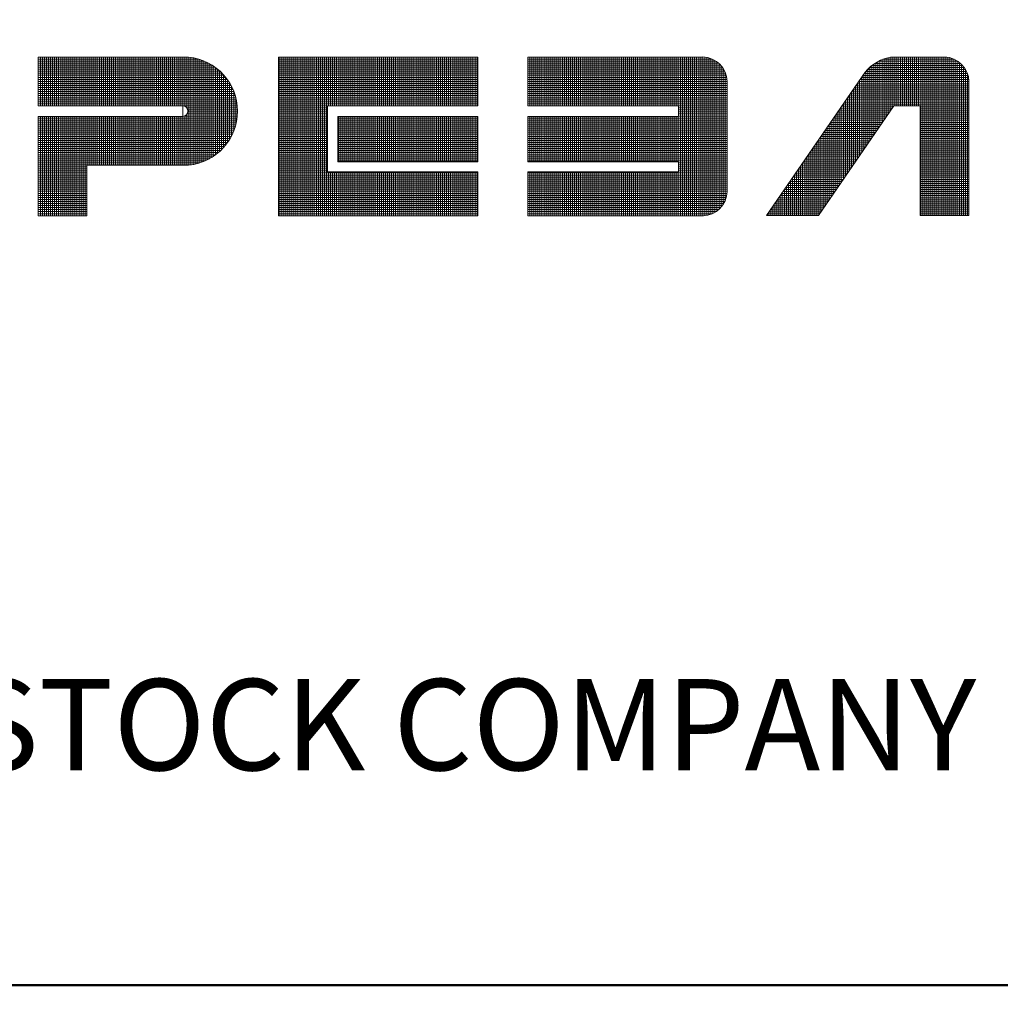
# Model space of a CAD drawing. Units: millimetres. Extents: x 797779 to 1990061, y 20512 to 50212.
# Drawn here: x 924397 to 924911, y 21002 to 21518 of the extents above; entities that cross this region are included whole.
import ezdxf

# ---------------------------------------------------------------- set-up
doc = ezdxf.new("R2010")
doc.units = ezdxf.units.MM
doc.layers.add('020_текст', color=7, linetype='Continuous', lineweight=20)
doc.layers.add('040_основной', color=5, linetype='Continuous', lineweight=40)
doc.styles.get("Standard").update_dxf_attribs({"font": 'times.ttf', "height": 300})

# ---------------------------------------------------------------- blocks, each defined once
blk = doc.blocks.new('Л')
at = {"lineweight": 5}
h = blk.add_hatch(dxfattribs=at)
h.set_pattern_fill('NET', color=252, scale=0.5, style=0)
h.set_pattern_definition([(0, (0, 0), (0, 0.0625), []), (90, (0, 0), (-0.0625, 4e-18), [])])
edge = h.paths.add_edge_path()
edge.add_line((119.092, 256.649), (122.115, 261.048))
edge.add_arc((123.109, 260.261), 1.267, 97.6612, 141.6102, ccw=False)
edge.add_line((122.94, 261.517), (124.556, 261.517))
edge.add_arc((124.538, 260.748), 0.768, 1.3571, 88.6429, ccw=False)
edge.add_line((125.306, 260.767), (125.306, 256.649))
edge.add_line((125.306, 256.649), (123.806, 256.649))
edge.add_line((123.806, 256.649), (123.806, 260.017))
edge.add_line((123.806, 260.017), (122.997, 260.017))
edge.add_line((122.997, 260.017), (120.682, 256.649))
edge.add_line((120.682, 256.649), (119.092, 256.649))
at = {"color": 1}
for p, q in [((122.94, 261.517), (124.556, 261.517)), ((119.092, 256.649), (122.115, 261.048)), ((125.306, 260.767), (125.306, 256.649)), ((120.682, 256.649), (122.997, 260.017)), ((122.997, 260.017), (123.806, 260.017)), ((123.806, 260.017), (123.806, 256.649))]:
    blk.add_line(p, q, dxfattribs=at)
for points in [[(119.092, 256.649), (120.682, 256.649)], [(123.806, 256.649), (125.306, 256.649)]]:
    blk.add_lwpolyline(points, dxfattribs=at)
for centre, radius, start, end in [((123.109, 260.261), 1.267, 97.6612, 141.6102), ((124.538, 260.748), 0.768, 1.3571, 88.6429)]:
    blk.add_arc(centre, radius, start, end, dxfattribs=at)
blk = doc.blocks.new('лог')
at = {"color": 1}
for p, q in [((8346.814, -812.395), (8346.814, -811.592)), ((8346.814, -811.592), (8349.29, -811.592)), ((8350.771, -811.592), (8354.051, -811.592)), ((8350.771, -814.203), (8350.771, -811.592)), ((8350.771, -811.592), (8354.051, -811.592)), ((8350.771, -814.203), (8350.771, -811.592)), ((8350.771, -811.592), (8354.051, -811.592)), ((8354.051, -811.592), (8354.051, -812.395)), ((8354.051, -811.592), (8354.051, -812.395)), ((8354.871, -811.592), (8354.871, -812.395)), ((8357.749, -811.592), (8354.871, -811.592)), ((8354.871, -811.592), (8354.871, -812.395)), ((8358.151, -813.801), (8358.151, -811.994)), ((8358.151, -813.801), (8358.151, -811.994)), ((8346.814, -812.395), (8349.194, -812.395)), ((8354.051, -812.395), (8351.574, -812.395)), ((8351.574, -812.395), (8351.574, -813.479)), ((8354.051, -812.395), (8351.574, -812.395)), ((8351.574, -812.395), (8351.574, -813.479)), ((8354.871, -812.395), (8357.348, -812.395)), ((8354.871, -812.395), (8357.348, -812.395)), ((8357.348, -812.395), (8357.348, -812.568)), ((8357.348, -812.395), (8357.348, -812.568)), ((8346.814, -812.568), (8346.814, -814.203)), ((8346.814, -812.568), (8349.191, -812.568)), ((8351.746, -812.568), (8354.051, -812.568)), ((8351.746, -813.318), (8351.746, -812.568)), ((8354.051, -812.568), (8354.051, -813.318)), ((8357.348, -812.568), (8354.871, -812.568)), ((8354.871, -812.568), (8354.871, -813.318)), ((8347.617, -813.372), (8347.617, -814.203)), ((8347.617, -813.372), (8349.29, -813.372)), ((8354.051, -813.318), (8351.746, -813.318)), ((8354.871, -813.318), (8357.348, -813.318)), ((8357.348, -813.318), (8357.348, -813.479)), ((8357.348, -813.318), (8357.348, -813.479)), ((8351.574, -813.479), (8354.051, -813.479)), ((8354.051, -813.479), (8354.051, -814.203)), ((8357.348, -813.479), (8354.871, -813.479)), ((8354.871, -813.479), (8354.871, -814.203)), ((8347.617, -814.203), (8346.814, -814.203)), ((8351.574, -814.203), (8350.771, -814.203)), ((8351.574, -814.203), (8350.771, -814.203)), ((8354.051, -814.203), (8351.574, -814.203)), ((8354.871, -814.203), (8357.348, -814.203)), ((8357.348, -814.203), (8357.749, -814.203))]:
    blk.add_line(p, q, dxfattribs=at)
at = {"color": 252, "lineweight": 5}
for p, q in [((8346.814, -811.625), (8349.455, -811.625)), ((8346.818, -812.395), (8346.818, -811.592)), ((8346.852, -812.395), (8346.852, -811.592)), ((8346.885, -812.395), (8346.885, -811.592)), ((8346.919, -812.395), (8346.919, -811.592)), ((8346.952, -812.395), (8346.952, -811.592)), ((8346.986, -812.395), (8346.986, -811.592)), ((8347.019, -812.395), (8347.019, -811.592)), ((8347.053, -812.395), (8347.053, -811.592)), ((8347.086, -812.395), (8347.086, -811.592)), ((8347.12, -812.395), (8347.12, -811.592)), ((8347.153, -812.395), (8347.153, -811.592)), ((8347.187, -812.395), (8347.187, -811.592)), ((8347.22, -812.395), (8347.22, -811.592)), ((8347.254, -812.395), (8347.254, -811.592)), ((8347.287, -812.395), (8347.287, -811.592)), ((8347.321, -812.395), (8347.321, -811.592)), ((8347.354, -812.395), (8347.354, -811.592)), ((8347.387, -812.395), (8347.387, -811.592)), ((8347.421, -812.395), (8347.421, -811.592)), ((8347.454, -812.395), (8347.454, -811.592)), ((8347.488, -812.395), (8347.488, -811.592)), ((8347.521, -812.395), (8347.521, -811.592)), ((8347.555, -812.395), (8347.555, -811.592)), ((8347.588, -812.395), (8347.588, -811.592)), ((8347.622, -812.395), (8347.622, -811.592)), ((8347.655, -812.395), (8347.655, -811.592)), ((8347.689, -812.395), (8347.689, -811.592)), ((8347.722, -812.395), (8347.722, -811.592)), ((8347.756, -812.395), (8347.756, -811.592)), ((8347.789, -812.395), (8347.789, -811.592)), ((8347.823, -812.395), (8347.823, -811.592)), ((8347.856, -812.395), (8347.856, -811.592)), ((8347.89, -812.395), (8347.89, -811.592)), ((8347.923, -812.395), (8347.923, -811.592)), ((8347.957, -812.395), (8347.957, -811.592)), ((8347.99, -812.395), (8347.99, -811.592)), ((8348.023, -812.395), (8348.023, -811.592)), ((8348.057, -812.395), (8348.057, -811.592)), ((8348.09, -812.395), (8348.09, -811.592)), ((8348.124, -812.395), (8348.124, -811.592)), ((8348.157, -812.395), (8348.157, -811.592)), ((8348.191, -812.395), (8348.191, -811.592)), ((8348.224, -812.395), (8348.224, -811.592)), ((8348.258, -812.395), (8348.258, -811.592)), ((8348.291, -812.395), (8348.291, -811.592)), ((8348.325, -812.395), (8348.325, -811.592)), ((8348.358, -812.395), (8348.358, -811.592)), ((8348.392, -812.395), (8348.392, -811.592)), ((8348.425, -812.395), (8348.425, -811.592)), ((8348.459, -812.395), (8348.459, -811.592)), ((8348.492, -812.395), (8348.492, -811.592)), ((8348.526, -812.395), (8348.526, -811.592)), ((8348.559, -812.395), (8348.559, -811.592)), ((8348.593, -812.395), (8348.593, -811.592)), ((8348.626, -812.395), (8348.626, -811.592)), ((8348.66, -812.395), (8348.66, -811.592)), ((8348.693, -812.395), (8348.693, -811.592)), ((8348.726, -812.395), (8348.726, -811.592)), ((8348.76, -812.395), (8348.76, -811.592)), ((8348.793, -812.395), (8348.793, -811.592)), ((8348.827, -812.395), (8348.827, -811.592)), ((8348.86, -812.395), (8348.86, -811.592)), ((8348.894, -812.395), (8348.894, -811.592)), ((8348.927, -812.395), (8348.927, -811.592)), ((8348.961, -812.395), (8348.961, -811.592)), ((8348.994, -812.395), (8348.994, -811.592)), ((8349.028, -812.395), (8349.028, -811.592)), ((8349.061, -812.395), (8349.061, -811.592)), ((8349.095, -812.395), (8349.095, -811.592)), ((8349.128, -812.395), (8349.128, -811.592)), ((8349.162, -812.395), (8349.162, -811.592)), ((8349.195, -813.372), (8349.195, -811.592)), ((8349.229, -812.403), (8349.229, -811.592)), ((8349.262, -812.428), (8349.262, -811.592)), ((8349.296, -813.371), (8349.296, -811.593)), ((8349.329, -813.367), (8349.329, -811.597)), ((8349.363, -813.361), (8349.363, -811.602)), ((8349.396, -813.355), (8349.396, -811.609)), ((8349.429, -813.346), (8349.429, -811.617)), ((8349.463, -813.337), (8349.463, -811.627)), ((8350.771, -811.625), (8354.051, -811.625)), ((8350.789, -814.203), (8350.789, -811.592)), ((8350.823, -814.203), (8350.823, -811.592)), ((8350.856, -814.203), (8350.856, -811.592)), ((8350.889, -814.203), (8350.889, -811.592)), ((8350.923, -814.203), (8350.923, -811.592)), ((8350.956, -814.203), (8350.956, -811.592)), ((8350.99, -814.203), (8350.99, -811.592)), ((8351.023, -814.203), (8351.023, -811.592)), ((8351.057, -814.203), (8351.057, -811.592)), ((8351.09, -814.203), (8351.09, -811.592)), ((8351.124, -814.203), (8351.124, -811.592)), ((8351.157, -814.203), (8351.157, -811.592)), ((8351.191, -814.203), (8351.191, -811.592)), ((8351.224, -814.203), (8351.224, -811.592)), ((8351.258, -814.203), (8351.258, -811.592)), ((8351.291, -814.203), (8351.291, -811.592)), ((8351.325, -814.203), (8351.325, -811.592)), ((8351.358, -814.203), (8351.358, -811.592)), ((8351.392, -814.203), (8351.392, -811.592)), ((8351.425, -814.203), (8351.425, -811.592)), ((8351.459, -814.203), (8351.459, -811.592)), ((8351.492, -814.203), (8351.492, -811.592)), ((8351.526, -814.203), (8351.526, -811.592)), ((8351.559, -814.203), (8351.559, -811.592)), ((8351.592, -812.395), (8351.592, -811.592)), ((8351.626, -812.395), (8351.626, -811.592)), ((8351.659, -812.395), (8351.659, -811.592)), ((8351.693, -812.395), (8351.693, -811.592)), ((8351.726, -812.395), (8351.726, -811.592)), ((8351.76, -812.395), (8351.76, -811.592)), ((8351.793, -812.395), (8351.793, -811.592)), ((8351.827, -812.395), (8351.827, -811.592)), ((8351.86, -812.395), (8351.86, -811.592)), ((8351.894, -812.395), (8351.894, -811.592)), ((8351.927, -812.395), (8351.927, -811.592)), ((8351.961, -812.395), (8351.961, -811.592)), ((8351.994, -812.395), (8351.994, -811.592)), ((8352.028, -812.395), (8352.028, -811.592)), ((8352.061, -812.395), (8352.061, -811.592)), ((8352.095, -812.395), (8352.095, -811.592)), ((8352.128, -812.395), (8352.128, -811.592)), ((8352.162, -812.395), (8352.162, -811.592)), ((8352.195, -812.395), (8352.195, -811.592)), ((8352.229, -812.395), (8352.229, -811.592)), ((8352.262, -812.395), (8352.262, -811.592)), ((8352.295, -812.395), (8352.295, -811.592)), ((8352.329, -812.395), (8352.329, -811.592)), ((8352.362, -812.395), (8352.362, -811.592)), ((8352.396, -812.395), (8352.396, -811.592)), ((8352.429, -812.395), (8352.429, -811.592)), ((8352.463, -812.395), (8352.463, -811.592)), ((8352.496, -812.395), (8352.496, -811.592)), ((8352.53, -812.395), (8352.53, -811.592)), ((8352.563, -812.395), (8352.563, -811.592)), ((8352.597, -812.395), (8352.597, -811.592)), ((8352.63, -812.395), (8352.63, -811.592)), ((8352.664, -812.395), (8352.664, -811.592)), ((8352.697, -812.395), (8352.697, -811.592)), ((8352.731, -812.395), (8352.731, -811.592)), ((8352.764, -812.395), (8352.764, -811.592)), ((8352.798, -812.395), (8352.798, -811.592)), ((8352.831, -812.395), (8352.831, -811.592)), ((8352.865, -812.395), (8352.865, -811.592)), ((8352.898, -812.395), (8352.898, -811.592)), ((8352.932, -812.395), (8352.932, -811.592)), ((8352.965, -812.395), (8352.965, -811.592)), ((8352.998, -812.395), (8352.998, -811.592)), ((8353.032, -812.395), (8353.032, -811.592)), ((8353.065, -812.395), (8353.065, -811.592)), ((8353.099, -812.395), (8353.099, -811.592)), ((8353.132, -812.395), (8353.132, -811.592)), ((8353.166, -812.395), (8353.166, -811.592)), ((8353.199, -812.395), (8353.199, -811.592)), ((8353.233, -812.395), (8353.233, -811.592)), ((8353.266, -812.395), (8353.266, -811.592)), ((8353.3, -812.395), (8353.3, -811.592)), ((8353.333, -812.395), (8353.333, -811.592)), ((8353.367, -812.395), (8353.367, -811.592)), ((8353.4, -812.395), (8353.4, -811.592)), ((8353.434, -812.395), (8353.434, -811.592)), ((8353.467, -812.395), (8353.467, -811.592)), ((8353.501, -812.395), (8353.501, -811.592)), ((8353.534, -812.395), (8353.534, -811.592)), ((8353.568, -812.395), (8353.568, -811.592)), ((8353.601, -812.395), (8353.601, -811.592)), ((8353.635, -812.395), (8353.635, -811.592)), ((8353.668, -812.395), (8353.668, -811.592)), ((8353.701, -812.395), (8353.701, -811.592)), ((8353.735, -812.395), (8353.735, -811.592)), ((8353.768, -812.395), (8353.768, -811.592)), ((8353.802, -812.395), (8353.802, -811.592)), ((8353.835, -812.395), (8353.835, -811.592)), ((8353.869, -812.395), (8353.869, -811.592)), ((8353.902, -812.395), (8353.902, -811.592)), ((8353.936, -812.395), (8353.936, -811.592)), ((8353.969, -812.395), (8353.969, -811.592)), ((8354.003, -812.395), (8354.003, -811.592)), ((8354.036, -812.395), (8354.036, -811.592)), ((8354.871, -811.625), (8357.9, -811.625)), ((8354.903, -812.395), (8354.903, -811.592)), ((8354.937, -812.395), (8354.937, -811.592)), ((8354.97, -812.395), (8354.97, -811.592)), ((8355.004, -812.395), (8355.004, -811.592)), ((8355.037, -812.395), (8355.037, -811.592)), ((8355.071, -812.395), (8355.071, -811.592)), ((8355.104, -812.395), (8355.104, -811.592)), ((8355.138, -812.395), (8355.138, -811.592)), ((8355.171, -812.395), (8355.171, -811.592)), ((8355.205, -812.395), (8355.205, -811.592)), ((8355.238, -812.395), (8355.238, -811.592)), ((8355.272, -812.395), (8355.272, -811.592)), ((8355.305, -812.395), (8355.305, -811.592)), ((8355.338, -812.395), (8355.338, -811.592)), ((8355.372, -812.395), (8355.372, -811.592)), ((8355.405, -812.395), (8355.405, -811.592)), ((8355.439, -812.395), (8355.439, -811.592)), ((8355.472, -812.395), (8355.472, -811.592)), ((8355.506, -812.395), (8355.506, -811.592)), ((8355.539, -812.395), (8355.539, -811.592)), ((8355.573, -812.395), (8355.573, -811.592)), ((8355.606, -812.395), (8355.606, -811.592)), ((8355.64, -812.395), (8355.64, -811.592)), ((8355.673, -812.395), (8355.673, -811.592)), ((8355.707, -812.395), (8355.707, -811.592)), ((8355.74, -812.395), (8355.74, -811.592)), ((8355.774, -812.395), (8355.774, -811.592)), ((8355.807, -812.395), (8355.807, -811.592)), ((8355.841, -812.395), (8355.841, -811.592)), ((8355.874, -812.395), (8355.874, -811.592)), ((8355.908, -812.395), (8355.908, -811.592)), ((8355.941, -812.395), (8355.941, -811.592)), ((8355.975, -812.395), (8355.975, -811.592)), ((8356.008, -812.395), (8356.008, -811.592)), ((8356.041, -812.395), (8356.041, -811.592)), ((8356.075, -812.395), (8356.075, -811.592)), ((8356.108, -812.395), (8356.108, -811.592)), ((8356.142, -812.395), (8356.142, -811.592)), ((8356.175, -812.395), (8356.175, -811.592)), ((8356.209, -812.395), (8356.209, -811.592)), ((8356.242, -812.395), (8356.242, -811.592)), ((8356.276, -812.395), (8356.276, -811.592)), ((8356.309, -812.395), (8356.309, -811.592)), ((8356.343, -812.395), (8356.343, -811.592)), ((8356.376, -812.395), (8356.376, -811.592)), ((8356.41, -812.395), (8356.41, -811.592)), ((8356.443, -812.395), (8356.443, -811.592)), ((8356.477, -812.395), (8356.477, -811.592)), ((8356.51, -812.395), (8356.51, -811.592)), ((8356.544, -812.395), (8356.544, -811.592)), ((8356.577, -812.395), (8356.577, -811.592)), ((8356.611, -812.395), (8356.611, -811.592)), ((8356.644, -812.395), (8356.644, -811.592)), ((8356.677, -812.395), (8356.677, -811.592)), ((8356.711, -812.395), (8356.711, -811.592)), ((8356.744, -812.395), (8356.744, -811.592)), ((8356.778, -812.395), (8356.778, -811.592)), ((8356.811, -812.395), (8356.811, -811.592)), ((8356.845, -812.395), (8356.845, -811.592)), ((8356.878, -812.395), (8356.878, -811.592)), ((8356.912, -812.395), (8356.912, -811.592)), ((8356.945, -812.395), (8356.945, -811.592)), ((8356.979, -812.395), (8356.979, -811.592)), ((8357.012, -812.395), (8357.012, -811.592)), ((8357.046, -812.395), (8357.046, -811.592)), ((8357.079, -812.395), (8357.079, -811.592)), ((8357.113, -812.395), (8357.113, -811.592)), ((8357.146, -812.395), (8357.146, -811.592)), ((8357.18, -812.395), (8357.18, -811.592)), ((8357.213, -812.395), (8357.213, -811.592)), ((8357.247, -812.395), (8357.247, -811.592)), ((8357.28, -812.395), (8357.28, -811.592)), ((8357.314, -812.395), (8357.314, -811.592)), ((8357.347, -812.395), (8357.347, -811.592)), ((8357.38, -814.203), (8357.38, -811.592)), ((8357.414, -814.203), (8357.414, -811.592)), ((8357.447, -814.203), (8357.447, -811.592)), ((8357.481, -814.203), (8357.481, -811.592)), ((8357.514, -814.203), (8357.514, -811.592)), ((8357.548, -814.203), (8357.548, -811.592)), ((8357.581, -814.203), (8357.581, -811.592)), ((8357.615, -814.203), (8357.615, -811.592)), ((8357.648, -814.203), (8357.648, -811.592)), ((8357.682, -814.203), (8357.682, -811.592)), ((8357.715, -814.203), (8357.715, -811.592)), ((8357.749, -814.203), (8357.749, -811.592)), ((8357.782, -814.2), (8357.782, -811.594)), ((8357.816, -814.196), (8357.816, -811.599)), ((8357.849, -814.188), (8357.849, -811.607)), ((8357.883, -814.177), (8357.883, -811.617)), ((8357.916, -814.163), (8357.916, -811.632)), ((8346.814, -811.658), (8349.548, -811.658)), ((8346.814, -811.691), (8349.619, -811.691)), ((8346.814, -811.725), (8349.676, -811.725)), ((8346.814, -811.758), (8349.726, -811.758)), ((8346.814, -811.792), (8349.769, -811.792)), ((8349.496, -813.326), (8349.496, -811.638)), ((8349.53, -813.313), (8349.53, -811.651)), ((8349.563, -813.299), (8349.563, -811.665)), ((8349.597, -813.283), (8349.597, -811.68)), ((8349.63, -813.266), (8349.63, -811.698)), ((8349.664, -813.247), (8349.664, -811.717)), ((8349.697, -813.225), (8349.697, -811.739)), ((8349.731, -813.202), (8349.731, -811.762)), ((8349.764, -813.176), (8349.764, -811.788)), ((8350.771, -811.658), (8354.051, -811.658)), ((8350.771, -811.691), (8354.051, -811.691)), ((8350.771, -811.725), (8354.051, -811.725)), ((8350.771, -811.758), (8354.051, -811.758)), ((8350.771, -811.792), (8354.051, -811.792)), ((8354.871, -811.658), (8357.963, -811.658)), ((8354.871, -811.691), (8358.008, -811.691)), ((8354.871, -811.725), (8358.043, -811.725)), ((8354.871, -811.758), (8358.07, -811.758)), ((8354.871, -811.792), (8358.093, -811.792)), ((8357.95, -814.145), (8357.95, -811.649)), ((8357.983, -814.123), (8357.983, -811.672)), ((8358.017, -814.096), (8358.017, -811.699)), ((8358.05, -814.061), (8358.05, -811.733)), ((8358.083, -814.017), (8358.083, -811.777)), ((8346.814, -811.825), (8349.807, -811.825)), ((8346.814, -811.859), (8349.842, -811.859)), ((8346.814, -811.892), (8349.872, -811.892)), ((8346.814, -811.926), (8349.9, -811.926)), ((8346.814, -811.959), (8349.926, -811.959)), ((8349.798, -813.147), (8349.798, -811.817)), ((8349.831, -813.115), (8349.831, -811.848)), ((8349.865, -813.08), (8349.865, -811.884)), ((8349.898, -813.041), (8349.898, -811.923)), ((8350.771, -811.825), (8354.051, -811.825)), ((8350.771, -811.859), (8354.051, -811.859)), ((8350.771, -811.892), (8354.051, -811.892)), ((8350.771, -811.926), (8354.051, -811.926)), ((8350.771, -811.959), (8354.051, -811.959)), ((8354.871, -811.825), (8358.111, -811.825)), ((8354.871, -811.859), (8358.125, -811.859)), ((8354.871, -811.892), (8358.136, -811.892)), ((8354.871, -811.926), (8358.144, -811.926)), ((8354.871, -811.959), (8358.149, -811.959)), ((8358.117, -813.955), (8358.117, -811.839)), ((8346.814, -811.993), (8349.949, -811.993)), ((8346.814, -812.026), (8349.969, -812.026)), ((8346.814, -812.06), (8349.988, -812.06)), ((8346.814, -812.093), (8350.005, -812.093)), ((8349.932, -812.996), (8349.932, -811.968)), ((8349.965, -812.945), (8349.965, -812.019)), ((8349.999, -812.884), (8349.999, -812.08)), ((8350.771, -811.993), (8354.051, -811.993)), ((8350.771, -812.026), (8354.051, -812.026)), ((8350.771, -812.06), (8354.051, -812.06)), ((8350.771, -812.093), (8354.051, -812.093)), ((8354.871, -811.993), (8358.151, -811.993)), ((8354.871, -812.026), (8358.151, -812.026)), ((8354.871, -812.06), (8358.151, -812.06)), ((8354.871, -812.093), (8358.151, -812.093)), ((8358.15, -813.817), (8358.15, -811.978)), ((8346.814, -812.127), (8350.021, -812.127)), ((8346.814, -812.16), (8350.034, -812.16)), ((8346.814, -812.194), (8350.046, -812.194)), ((8346.814, -812.227), (8350.057, -812.227)), ((8346.814, -812.261), (8350.066, -812.261)), ((8350.032, -812.809), (8350.032, -812.154)), ((8350.066, -812.706), (8350.066, -812.257)), ((8350.771, -812.127), (8354.051, -812.127)), ((8350.771, -812.16), (8354.051, -812.16)), ((8350.771, -812.194), (8354.051, -812.194)), ((8350.771, -812.227), (8354.051, -812.227)), ((8350.771, -812.261), (8354.051, -812.261)), ((8354.871, -812.127), (8358.151, -812.127)), ((8354.871, -812.16), (8358.151, -812.16)), ((8354.871, -812.194), (8358.151, -812.194)), ((8354.871, -812.227), (8358.151, -812.227)), ((8354.871, -812.261), (8358.151, -812.261)), ((8346.814, -812.294), (8350.074, -812.294)), ((8346.814, -812.328), (8350.081, -812.328)), ((8346.814, -812.361), (8350.086, -812.361)), ((8346.814, -812.394), (8350.09, -812.394)), ((8349.262, -812.428), (8350.093, -812.428)), ((8350.771, -812.294), (8354.051, -812.294)), ((8350.771, -812.328), (8354.051, -812.328)), ((8350.771, -812.361), (8354.051, -812.361)), ((8350.771, -812.394), (8354.051, -812.394)), ((8350.771, -812.428), (8351.574, -812.428)), ((8354.871, -812.294), (8358.151, -812.294)), ((8354.871, -812.328), (8358.151, -812.328)), ((8354.871, -812.361), (8358.151, -812.361)), ((8354.871, -812.394), (8358.151, -812.394)), ((8357.348, -812.428), (8358.151, -812.428)), ((8346.814, -812.595), (8350.087, -812.595)), ((8346.818, -814.203), (8346.818, -812.568)), ((8346.852, -814.203), (8346.852, -812.568)), ((8346.885, -814.203), (8346.885, -812.568)), ((8346.919, -814.203), (8346.919, -812.568)), ((8346.952, -814.203), (8346.952, -812.568)), ((8346.986, -814.203), (8346.986, -812.568)), ((8347.019, -814.203), (8347.019, -812.568)), ((8347.053, -814.203), (8347.053, -812.568)), ((8347.086, -814.203), (8347.086, -812.568)), ((8347.12, -814.203), (8347.12, -812.568)), ((8347.153, -814.203), (8347.153, -812.568)), ((8347.187, -814.203), (8347.187, -812.568)), ((8347.22, -814.203), (8347.22, -812.568)), ((8347.254, -814.203), (8347.254, -812.568)), ((8347.287, -814.203), (8347.287, -812.568)), ((8347.321, -814.203), (8347.321, -812.568)), ((8347.354, -814.203), (8347.354, -812.568)), ((8347.387, -814.203), (8347.387, -812.568)), ((8347.421, -814.203), (8347.421, -812.568)), ((8347.454, -814.203), (8347.454, -812.568)), ((8347.488, -814.203), (8347.488, -812.568)), ((8347.521, -814.203), (8347.521, -812.568)), ((8347.555, -814.203), (8347.555, -812.568)), ((8347.588, -814.203), (8347.588, -812.568)), ((8347.622, -813.372), (8347.622, -812.568)), ((8347.655, -813.372), (8347.655, -812.568)), ((8347.689, -813.372), (8347.689, -812.568)), ((8347.722, -813.372), (8347.722, -812.568)), ((8347.756, -813.372), (8347.756, -812.568)), ((8347.789, -813.372), (8347.789, -812.568)), ((8347.823, -813.372), (8347.823, -812.568)), ((8347.856, -813.372), (8347.856, -812.568)), ((8347.89, -813.372), (8347.89, -812.568)), ((8347.923, -813.372), (8347.923, -812.568)), ((8347.957, -813.372), (8347.957, -812.568)), ((8347.99, -813.372), (8347.99, -812.568)), ((8348.023, -813.372), (8348.023, -812.568)), ((8348.057, -813.372), (8348.057, -812.568)), ((8348.09, -813.372), (8348.09, -812.568)), ((8348.124, -813.372), (8348.124, -812.568)), ((8348.157, -813.372), (8348.157, -812.568)), ((8348.191, -813.372), (8348.191, -812.568)), ((8348.224, -813.372), (8348.224, -812.568)), ((8348.258, -813.372), (8348.258, -812.568)), ((8348.291, -813.372), (8348.291, -812.568)), ((8348.325, -813.372), (8348.325, -812.568)), ((8348.358, -813.372), (8348.358, -812.568)), ((8348.392, -813.372), (8348.392, -812.568)), ((8348.425, -813.372), (8348.425, -812.568)), ((8348.459, -813.372), (8348.459, -812.568)), ((8348.492, -813.372), (8348.492, -812.568)), ((8348.526, -813.372), (8348.526, -812.568)), ((8348.559, -813.372), (8348.559, -812.568)), ((8348.593, -813.372), (8348.593, -812.568)), ((8348.626, -813.372), (8348.626, -812.568)), ((8348.66, -813.372), (8348.66, -812.568)), ((8348.693, -813.372), (8348.693, -812.568)), ((8348.726, -813.372), (8348.726, -812.568)), ((8348.76, -813.372), (8348.76, -812.568)), ((8348.793, -813.372), (8348.793, -812.568)), ((8348.827, -813.372), (8348.827, -812.568)), ((8348.86, -813.372), (8348.86, -812.568)), ((8348.894, -813.372), (8348.894, -812.568)), ((8348.927, -813.372), (8348.927, -812.568)), ((8348.961, -813.372), (8348.961, -812.568)), ((8348.994, -813.372), (8348.994, -812.568)), ((8349.028, -813.372), (8349.028, -812.568)), ((8349.061, -813.372), (8349.061, -812.568)), ((8349.095, -813.372), (8349.095, -812.568)), ((8349.128, -813.372), (8349.128, -812.568)), ((8349.162, -813.372), (8349.162, -812.568)), ((8349.227, -812.562), (8350.091, -812.562)), ((8349.229, -813.372), (8349.229, -812.561)), ((8349.262, -813.372), (8349.262, -812.536)), ((8349.267, -812.528), (8350.093, -812.528)), ((8349.278, -812.461), (8350.094, -812.461)), ((8349.28, -812.495), (8350.094, -812.495)), ((8350.771, -812.461), (8351.574, -812.461)), ((8350.771, -812.495), (8351.574, -812.495)), ((8350.771, -812.528), (8351.574, -812.528)), ((8350.771, -812.562), (8351.574, -812.562)), ((8350.771, -812.595), (8351.574, -812.595)), ((8351.746, -812.595), (8354.051, -812.595)), ((8351.76, -813.318), (8351.76, -812.568)), ((8351.793, -813.318), (8351.793, -812.568)), ((8351.827, -813.318), (8351.827, -812.568)), ((8351.86, -813.318), (8351.86, -812.568)), ((8351.894, -813.318), (8351.894, -812.568)), ((8351.927, -813.318), (8351.927, -812.568)), ((8351.961, -813.318), (8351.961, -812.568)), ((8351.994, -813.318), (8351.994, -812.568)), ((8352.028, -813.318), (8352.028, -812.568)), ((8352.061, -813.318), (8352.061, -812.568)), ((8352.095, -813.318), (8352.095, -812.568)), ((8352.128, -813.318), (8352.128, -812.568)), ((8352.162, -813.318), (8352.162, -812.568)), ((8352.195, -813.318), (8352.195, -812.568)), ((8352.229, -813.318), (8352.229, -812.568)), ((8352.262, -813.318), (8352.262, -812.568)), ((8352.295, -813.318), (8352.295, -812.568)), ((8352.329, -813.318), (8352.329, -812.568)), ((8352.362, -813.318), (8352.362, -812.568)), ((8352.396, -813.318), (8352.396, -812.568)), ((8352.429, -813.318), (8352.429, -812.568)), ((8352.463, -813.318), (8352.463, -812.568)), ((8352.496, -813.318), (8352.496, -812.568)), ((8352.53, -813.318), (8352.53, -812.568)), ((8352.563, -813.318), (8352.563, -812.568)), ((8352.597, -813.318), (8352.597, -812.568)), ((8352.63, -813.318), (8352.63, -812.568)), ((8352.664, -813.318), (8352.664, -812.568)), ((8352.697, -813.318), (8352.697, -812.568)), ((8352.731, -813.318), (8352.731, -812.568)), ((8352.764, -813.318), (8352.764, -812.568)), ((8352.798, -813.318), (8352.798, -812.568)), ((8352.831, -813.318), (8352.831, -812.568)), ((8352.865, -813.318), (8352.865, -812.568)), ((8352.898, -813.318), (8352.898, -812.568)), ((8352.932, -813.318), (8352.932, -812.568)), ((8352.965, -813.318), (8352.965, -812.568)), ((8352.998, -813.318), (8352.998, -812.568)), ((8353.032, -813.318), (8353.032, -812.568)), ((8353.065, -813.318), (8353.065, -812.568)), ((8353.099, -813.318), (8353.099, -812.568)), ((8353.132, -813.318), (8353.132, -812.568)), ((8353.166, -813.318), (8353.166, -812.568)), ((8353.199, -813.318), (8353.199, -812.568)), ((8353.233, -813.318), (8353.233, -812.568)), ((8353.266, -813.318), (8353.266, -812.568)), ((8353.3, -813.318), (8353.3, -812.568)), ((8353.333, -813.318), (8353.333, -812.568)), ((8353.367, -813.318), (8353.367, -812.568)), ((8353.4, -813.318), (8353.4, -812.568)), ((8353.434, -813.318), (8353.434, -812.568)), ((8353.467, -813.318), (8353.467, -812.568)), ((8353.501, -813.318), (8353.501, -812.568)), ((8353.534, -813.318), (8353.534, -812.568)), ((8353.568, -813.318), (8353.568, -812.568)), ((8353.601, -813.318), (8353.601, -812.568)), ((8353.635, -813.318), (8353.635, -812.568)), ((8353.668, -813.318), (8353.668, -812.568)), ((8353.701, -813.318), (8353.701, -812.568)), ((8353.735, -813.318), (8353.735, -812.568)), ((8353.768, -813.318), (8353.768, -812.568)), ((8353.802, -813.318), (8353.802, -812.568)), ((8353.835, -813.318), (8353.835, -812.568)), ((8353.869, -813.318), (8353.869, -812.568)), ((8353.902, -813.318), (8353.902, -812.568)), ((8353.936, -813.318), (8353.936, -812.568)), ((8353.969, -813.318), (8353.969, -812.568)), ((8354.003, -813.318), (8354.003, -812.568)), ((8354.036, -813.318), (8354.036, -812.568)), ((8354.871, -812.595), (8358.151, -812.595)), ((8354.903, -813.318), (8354.903, -812.568)), ((8354.937, -813.318), (8354.937, -812.568)), ((8354.97, -813.318), (8354.97, -812.568)), ((8355.004, -813.318), (8355.004, -812.568)), ((8355.037, -813.318), (8355.037, -812.568)), ((8355.071, -813.318), (8355.071, -812.568)), ((8355.104, -813.318), (8355.104, -812.568)), ((8355.138, -813.318), (8355.138, -812.568)), ((8355.171, -813.318), (8355.171, -812.568)), ((8355.205, -813.318), (8355.205, -812.568)), ((8355.238, -813.318), (8355.238, -812.568)), ((8355.272, -813.318), (8355.272, -812.568)), ((8355.305, -813.318), (8355.305, -812.568)), ((8355.338, -813.318), (8355.338, -812.568)), ((8355.372, -813.318), (8355.372, -812.568)), ((8355.405, -813.318), (8355.405, -812.568)), ((8355.439, -813.318), (8355.439, -812.568)), ((8355.472, -813.318), (8355.472, -812.568)), ((8355.506, -813.318), (8355.506, -812.568)), ((8355.539, -813.318), (8355.539, -812.568)), ((8355.573, -813.318), (8355.573, -812.568)), ((8355.606, -813.318), (8355.606, -812.568)), ((8355.64, -813.318), (8355.64, -812.568)), ((8355.673, -813.318), (8355.673, -812.568)), ((8355.707, -813.318), (8355.707, -812.568)), ((8355.74, -813.318), (8355.74, -812.568)), ((8355.774, -813.318), (8355.774, -812.568)), ((8355.807, -813.318), (8355.807, -812.568)), ((8355.841, -813.318), (8355.841, -812.568)), ((8355.874, -813.318), (8355.874, -812.568)), ((8355.908, -813.318), (8355.908, -812.568)), ((8355.941, -813.318), (8355.941, -812.568)), ((8355.975, -813.318), (8355.975, -812.568)), ((8356.008, -813.318), (8356.008, -812.568)), ((8356.041, -813.318), (8356.041, -812.568)), ((8356.075, -813.318), (8356.075, -812.568)), ((8356.108, -813.318), (8356.108, -812.568)), ((8356.142, -813.318), (8356.142, -812.568)), ((8356.175, -813.318), (8356.175, -812.568)), ((8356.209, -813.318), (8356.209, -812.568)), ((8356.242, -813.318), (8356.242, -812.568)), ((8356.276, -813.318), (8356.276, -812.568)), ((8356.309, -813.318), (8356.309, -812.568)), ((8356.343, -813.318), (8356.343, -812.568)), ((8356.376, -813.318), (8356.376, -812.568)), ((8356.41, -813.318), (8356.41, -812.568)), ((8356.443, -813.318), (8356.443, -812.568)), ((8356.477, -813.318), (8356.477, -812.568)), ((8356.51, -813.318), (8356.51, -812.568)), ((8356.544, -813.318), (8356.544, -812.568)), ((8356.577, -813.318), (8356.577, -812.568)), ((8356.611, -813.318), (8356.611, -812.568)), ((8356.644, -813.318), (8356.644, -812.568)), ((8356.677, -813.318), (8356.677, -812.568)), ((8356.711, -813.318), (8356.711, -812.568)), ((8356.744, -813.318), (8356.744, -812.568)), ((8356.778, -813.318), (8356.778, -812.568)), ((8356.811, -813.318), (8356.811, -812.568)), ((8356.845, -813.318), (8356.845, -812.568)), ((8356.878, -813.318), (8356.878, -812.568)), ((8356.912, -813.318), (8356.912, -812.568)), ((8356.945, -813.318), (8356.945, -812.568)), ((8356.979, -813.318), (8356.979, -812.568)), ((8357.012, -813.318), (8357.012, -812.568)), ((8357.046, -813.318), (8357.046, -812.568)), ((8357.079, -813.318), (8357.079, -812.568)), ((8357.113, -813.318), (8357.113, -812.568)), ((8357.146, -813.318), (8357.146, -812.568)), ((8357.18, -813.318), (8357.18, -812.568)), ((8357.213, -813.318), (8357.213, -812.568)), ((8357.247, -813.318), (8357.247, -812.568)), ((8357.28, -813.318), (8357.28, -812.568)), ((8357.314, -813.318), (8357.314, -812.568)), ((8357.347, -813.318), (8357.347, -812.568)), ((8357.348, -812.461), (8358.151, -812.461)), ((8357.348, -812.495), (8358.151, -812.495)), ((8357.348, -812.528), (8358.151, -812.528)), ((8357.348, -812.562), (8358.151, -812.562)), ((8346.814, -812.629), (8350.082, -812.629)), ((8346.814, -812.662), (8350.076, -812.662)), ((8346.814, -812.696), (8350.068, -812.696)), ((8346.814, -812.729), (8350.059, -812.729)), ((8346.814, -812.763), (8350.049, -812.763)), ((8350.771, -812.629), (8351.574, -812.629)), ((8350.771, -812.662), (8351.574, -812.662)), ((8350.771, -812.696), (8351.574, -812.696)), ((8350.771, -812.729), (8351.574, -812.729)), ((8350.771, -812.763), (8351.574, -812.763)), ((8351.746, -812.629), (8354.051, -812.629)), ((8351.746, -812.662), (8354.051, -812.662)), ((8351.746, -812.696), (8354.051, -812.696)), ((8351.746, -812.729), (8354.051, -812.729)), ((8351.746, -812.763), (8354.051, -812.763)), ((8354.871, -812.629), (8358.151, -812.629)), ((8354.871, -812.662), (8358.151, -812.662)), ((8354.871, -812.696), (8358.151, -812.696)), ((8354.871, -812.729), (8358.151, -812.729)), ((8354.871, -812.763), (8358.151, -812.763)), ((8346.814, -812.796), (8350.037, -812.796)), ((8346.814, -812.83), (8350.024, -812.83)), ((8346.814, -812.863), (8350.009, -812.863)), ((8346.814, -812.897), (8349.992, -812.897)), ((8346.814, -812.93), (8349.974, -812.93)), ((8350.771, -812.796), (8351.574, -812.796)), ((8350.771, -812.83), (8351.574, -812.83)), ((8350.771, -812.863), (8351.574, -812.863)), ((8350.771, -812.897), (8351.574, -812.897)), ((8350.771, -812.93), (8351.574, -812.93)), ((8351.746, -812.796), (8354.051, -812.796)), ((8351.746, -812.83), (8354.051, -812.83)), ((8351.746, -812.863), (8354.051, -812.863)), ((8351.746, -812.897), (8354.051, -812.897)), ((8351.746, -812.93), (8354.051, -812.93)), ((8354.871, -812.796), (8358.151, -812.796)), ((8354.871, -812.83), (8358.151, -812.83)), ((8354.871, -812.863), (8358.151, -812.863)), ((8354.871, -812.897), (8358.151, -812.897)), ((8354.871, -812.93), (8358.151, -812.93)), ((8346.814, -812.964), (8349.953, -812.964)), ((8346.814, -812.997), (8349.931, -812.997)), ((8346.814, -813.031), (8349.906, -813.031)), ((8346.814, -813.064), (8349.879, -813.064)), ((8350.771, -812.964), (8351.574, -812.964)), ((8350.771, -812.997), (8351.574, -812.997)), ((8350.771, -813.031), (8351.574, -813.031)), ((8350.771, -813.064), (8351.574, -813.064)), ((8351.746, -812.964), (8354.051, -812.964)), ((8351.746, -812.997), (8354.051, -812.997)), ((8351.746, -813.031), (8354.051, -813.031)), ((8351.746, -813.064), (8354.051, -813.064)), ((8354.871, -812.964), (8358.151, -812.964)), ((8354.871, -812.997), (8358.151, -812.997)), ((8354.871, -813.031), (8358.151, -813.031)), ((8354.871, -813.064), (8358.151, -813.064)), ((8346.814, -813.097), (8349.849, -813.097)), ((8346.814, -813.131), (8349.815, -813.131)), ((8346.814, -813.164), (8349.778, -813.164)), ((8346.814, -813.198), (8349.736, -813.198)), ((8346.814, -813.231), (8349.688, -813.231)), ((8350.771, -813.097), (8351.574, -813.097)), ((8350.771, -813.131), (8351.574, -813.131)), ((8350.771, -813.164), (8351.574, -813.164)), ((8350.771, -813.198), (8351.574, -813.198)), ((8350.771, -813.231), (8351.574, -813.231)), ((8351.746, -813.097), (8354.051, -813.097)), ((8351.746, -813.131), (8354.051, -813.131)), ((8351.746, -813.164), (8354.051, -813.164)), ((8351.746, -813.198), (8354.051, -813.198)), ((8351.746, -813.231), (8354.051, -813.231)), ((8354.871, -813.097), (8358.151, -813.097)), ((8354.871, -813.131), (8358.151, -813.131)), ((8354.871, -813.164), (8358.151, -813.164)), ((8354.871, -813.198), (8358.151, -813.198)), ((8354.871, -813.231), (8358.151, -813.231)), ((8346.814, -813.265), (8349.632, -813.265)), ((8346.814, -813.298), (8349.565, -813.298)), ((8346.814, -813.332), (8349.478, -813.332)), ((8346.814, -813.365), (8349.34, -813.365)), ((8346.814, -813.399), (8347.617, -813.399)), ((8350.771, -813.265), (8351.574, -813.265)), ((8350.771, -813.298), (8351.574, -813.298)), ((8350.771, -813.332), (8351.574, -813.332)), ((8350.771, -813.365), (8351.574, -813.365)), ((8350.771, -813.399), (8351.574, -813.399)), ((8351.746, -813.265), (8354.051, -813.265)), ((8351.746, -813.298), (8354.051, -813.298)), ((8354.871, -813.265), (8358.151, -813.265)), ((8354.871, -813.298), (8358.151, -813.298)), ((8357.348, -813.332), (8358.151, -813.332)), ((8357.348, -813.365), (8358.151, -813.365)), ((8357.348, -813.399), (8358.151, -813.399)), ((8346.814, -813.432), (8347.617, -813.432)), ((8346.814, -813.466), (8347.617, -813.466)), ((8346.814, -813.499), (8347.617, -813.499)), ((8346.814, -813.533), (8347.617, -813.533)), ((8346.814, -813.566), (8347.617, -813.566)), ((8350.771, -813.432), (8351.574, -813.432)), ((8350.771, -813.466), (8351.574, -813.466)), ((8350.771, -813.499), (8354.051, -813.499)), ((8350.771, -813.533), (8354.051, -813.533)), ((8350.771, -813.566), (8354.051, -813.566)), ((8351.592, -814.203), (8351.592, -813.479)), ((8351.626, -814.203), (8351.626, -813.479)), ((8351.659, -814.203), (8351.659, -813.479)), ((8351.693, -814.203), (8351.693, -813.479)), ((8351.726, -814.203), (8351.726, -813.479)), ((8351.76, -814.203), (8351.76, -813.479)), ((8351.793, -814.203), (8351.793, -813.479)), ((8351.827, -814.203), (8351.827, -813.479)), ((8351.86, -814.203), (8351.86, -813.479)), ((8351.894, -814.203), (8351.894, -813.479)), ((8351.927, -814.203), (8351.927, -813.479)), ((8351.961, -814.203), (8351.961, -813.479)), ((8351.994, -814.203), (8351.994, -813.479)), ((8352.028, -814.203), (8352.028, -813.479)), ((8352.061, -814.203), (8352.061, -813.479)), ((8352.095, -814.203), (8352.095, -813.479)), ((8352.128, -814.203), (8352.128, -813.479)), ((8352.162, -814.203), (8352.162, -813.479)), ((8352.195, -814.203), (8352.195, -813.479)), ((8352.229, -814.203), (8352.229, -813.479)), ((8352.262, -814.203), (8352.262, -813.479)), ((8352.295, -814.203), (8352.295, -813.479)), ((8352.329, -814.203), (8352.329, -813.479)), ((8352.362, -814.203), (8352.362, -813.479)), ((8352.396, -814.203), (8352.396, -813.479)), ((8352.429, -814.203), (8352.429, -813.479)), ((8352.463, -814.203), (8352.463, -813.479)), ((8352.496, -814.203), (8352.496, -813.479)), ((8352.53, -814.203), (8352.53, -813.479)), ((8352.563, -814.203), (8352.563, -813.479)), ((8352.597, -814.203), (8352.597, -813.479)), ((8352.63, -814.203), (8352.63, -813.479)), ((8352.664, -814.203), (8352.664, -813.479)), ((8352.697, -814.203), (8352.697, -813.479)), ((8352.731, -814.203), (8352.731, -813.479)), ((8352.764, -814.203), (8352.764, -813.479)), ((8352.798, -814.203), (8352.798, -813.479)), ((8352.831, -814.203), (8352.831, -813.479)), ((8352.865, -814.203), (8352.865, -813.479)), ((8352.898, -814.203), (8352.898, -813.479)), ((8352.932, -814.203), (8352.932, -813.479)), ((8352.965, -814.203), (8352.965, -813.479)), ((8352.998, -814.203), (8352.998, -813.479)), ((8353.032, -814.203), (8353.032, -813.479)), ((8353.065, -814.203), (8353.065, -813.479)), ((8353.099, -814.203), (8353.099, -813.479)), ((8353.132, -814.203), (8353.132, -813.479)), ((8353.166, -814.203), (8353.166, -813.479)), ((8353.199, -814.203), (8353.199, -813.479)), ((8353.233, -814.203), (8353.233, -813.479)), ((8353.266, -814.203), (8353.266, -813.479)), ((8353.3, -814.203), (8353.3, -813.479)), ((8353.333, -814.203), (8353.333, -813.479)), ((8353.367, -814.203), (8353.367, -813.479)), ((8353.4, -814.203), (8353.4, -813.479)), ((8353.434, -814.203), (8353.434, -813.479)), ((8353.467, -814.203), (8353.467, -813.479)), ((8353.501, -814.203), (8353.501, -813.479)), ((8353.534, -814.203), (8353.534, -813.479)), ((8353.568, -814.203), (8353.568, -813.479)), ((8353.601, -814.203), (8353.601, -813.479)), ((8353.635, -814.203), (8353.635, -813.479)), ((8353.668, -814.203), (8353.668, -813.479)), ((8353.701, -814.203), (8353.701, -813.479)), ((8353.735, -814.203), (8353.735, -813.479)), ((8353.768, -814.203), (8353.768, -813.479)), ((8353.802, -814.203), (8353.802, -813.479)), ((8353.835, -814.203), (8353.835, -813.479)), ((8353.869, -814.203), (8353.869, -813.479)), ((8353.902, -814.203), (8353.902, -813.479)), ((8353.936, -814.203), (8353.936, -813.479)), ((8353.969, -814.203), (8353.969, -813.479)), ((8354.003, -814.203), (8354.003, -813.479)), ((8354.036, -814.203), (8354.036, -813.479)), ((8354.871, -813.499), (8358.151, -813.499)), ((8354.871, -813.533), (8358.151, -813.533)), ((8354.871, -813.566), (8358.151, -813.566)), ((8354.903, -814.203), (8354.903, -813.479)), ((8354.937, -814.203), (8354.937, -813.479)), ((8354.97, -814.203), (8354.97, -813.479)), ((8355.004, -814.203), (8355.004, -813.479)), ((8355.037, -814.203), (8355.037, -813.479)), ((8355.071, -814.203), (8355.071, -813.479)), ((8355.104, -814.203), (8355.104, -813.479)), ((8355.138, -814.203), (8355.138, -813.479)), ((8355.171, -814.203), (8355.171, -813.479)), ((8355.205, -814.203), (8355.205, -813.479)), ((8355.238, -814.203), (8355.238, -813.479)), ((8355.272, -814.203), (8355.272, -813.479)), ((8355.305, -814.203), (8355.305, -813.479)), ((8355.338, -814.203), (8355.338, -813.479)), ((8355.372, -814.203), (8355.372, -813.479)), ((8355.405, -814.203), (8355.405, -813.479)), ((8355.439, -814.203), (8355.439, -813.479)), ((8355.472, -814.203), (8355.472, -813.479)), ((8355.506, -814.203), (8355.506, -813.479)), ((8355.539, -814.203), (8355.539, -813.479)), ((8355.573, -814.203), (8355.573, -813.479)), ((8355.606, -814.203), (8355.606, -813.479)), ((8355.64, -814.203), (8355.64, -813.479)), ((8355.673, -814.203), (8355.673, -813.479)), ((8355.707, -814.203), (8355.707, -813.479)), ((8355.74, -814.203), (8355.74, -813.479)), ((8355.774, -814.203), (8355.774, -813.479)), ((8355.807, -814.203), (8355.807, -813.479)), ((8355.841, -814.203), (8355.841, -813.479)), ((8355.874, -814.203), (8355.874, -813.479)), ((8355.908, -814.203), (8355.908, -813.479)), ((8355.941, -814.203), (8355.941, -813.479)), ((8355.975, -814.203), (8355.975, -813.479)), ((8356.008, -814.203), (8356.008, -813.479)), ((8356.041, -814.203), (8356.041, -813.479)), ((8356.075, -814.203), (8356.075, -813.479)), ((8356.108, -814.203), (8356.108, -813.479)), ((8356.142, -814.203), (8356.142, -813.479)), ((8356.175, -814.203), (8356.175, -813.479)), ((8356.209, -814.203), (8356.209, -813.479)), ((8356.242, -814.203), (8356.242, -813.479)), ((8356.276, -814.203), (8356.276, -813.479)), ((8356.309, -814.203), (8356.309, -813.479)), ((8356.343, -814.203), (8356.343, -813.479)), ((8356.376, -814.203), (8356.376, -813.479)), ((8356.41, -814.203), (8356.41, -813.479)), ((8356.443, -814.203), (8356.443, -813.479)), ((8356.477, -814.203), (8356.477, -813.479)), ((8356.51, -814.203), (8356.51, -813.479)), ((8356.544, -814.203), (8356.544, -813.479)), ((8356.577, -814.203), (8356.577, -813.479)), ((8356.611, -814.203), (8356.611, -813.479)), ((8356.644, -814.203), (8356.644, -813.479)), ((8356.677, -814.203), (8356.677, -813.479)), ((8356.711, -814.203), (8356.711, -813.479)), ((8356.744, -814.203), (8356.744, -813.479)), ((8356.778, -814.203), (8356.778, -813.479)), ((8356.811, -814.203), (8356.811, -813.479)), ((8356.845, -814.203), (8356.845, -813.479)), ((8356.878, -814.203), (8356.878, -813.479)), ((8356.912, -814.203), (8356.912, -813.479)), ((8356.945, -814.203), (8356.945, -813.479)), ((8356.979, -814.203), (8356.979, -813.479)), ((8357.012, -814.203), (8357.012, -813.479)), ((8357.046, -814.203), (8357.046, -813.479)), ((8357.079, -814.203), (8357.079, -813.479)), ((8357.113, -814.203), (8357.113, -813.479)), ((8357.146, -814.203), (8357.146, -813.479)), ((8357.18, -814.203), (8357.18, -813.479)), ((8357.213, -814.203), (8357.213, -813.479)), ((8357.247, -814.203), (8357.247, -813.479)), ((8357.28, -814.203), (8357.28, -813.479)), ((8357.314, -814.203), (8357.314, -813.479)), ((8357.347, -814.203), (8357.347, -813.479)), ((8357.348, -813.432), (8358.151, -813.432)), ((8357.348, -813.466), (8358.151, -813.466)), ((8346.814, -813.6), (8347.617, -813.6)), ((8346.814, -813.633), (8347.617, -813.633)), ((8346.814, -813.667), (8347.617, -813.667)), ((8346.814, -813.7), (8347.617, -813.7)), ((8346.814, -813.734), (8347.617, -813.734)), ((8350.771, -813.6), (8354.051, -813.6)), ((8350.771, -813.633), (8354.051, -813.633)), ((8350.771, -813.667), (8354.051, -813.667)), ((8350.771, -813.7), (8354.051, -813.7)), ((8350.771, -813.734), (8354.051, -813.734)), ((8354.871, -813.6), (8358.151, -813.6)), ((8354.871, -813.633), (8358.151, -813.633)), ((8354.871, -813.667), (8358.151, -813.667)), ((8354.871, -813.7), (8358.151, -813.7)), ((8354.871, -813.734), (8358.151, -813.734)), ((8346.814, -813.767), (8347.617, -813.767)), ((8346.814, -813.8), (8347.617, -813.8)), ((8346.814, -813.834), (8347.617, -813.834)), ((8346.814, -813.867), (8347.617, -813.867)), ((8346.814, -813.901), (8347.617, -813.901)), ((8350.771, -813.767), (8354.051, -813.767)), ((8350.771, -813.8), (8354.051, -813.8)), ((8350.771, -813.834), (8354.051, -813.834)), ((8350.771, -813.867), (8354.051, -813.867)), ((8350.771, -813.901), (8354.051, -813.901)), ((8354.871, -813.767), (8358.151, -813.767)), ((8354.871, -813.8), (8358.151, -813.8)), ((8354.871, -813.834), (8358.149, -813.834)), ((8354.871, -813.867), (8358.144, -813.867)), ((8354.871, -813.901), (8358.136, -813.901)), ((8346.814, -813.934), (8347.617, -813.934)), ((8346.814, -813.968), (8347.617, -813.968)), ((8346.814, -814.001), (8347.617, -814.001)), ((8346.814, -814.035), (8347.617, -814.035)), ((8350.771, -813.934), (8354.051, -813.934)), ((8350.771, -813.968), (8354.051, -813.968)), ((8350.771, -814.001), (8354.051, -814.001)), ((8350.771, -814.035), (8354.051, -814.035)), ((8354.871, -813.934), (8358.125, -813.934)), ((8354.871, -813.968), (8358.111, -813.968)), ((8354.871, -814.001), (8358.093, -814.001)), ((8354.871, -814.035), (8358.071, -814.035)), ((8346.814, -814.068), (8347.617, -814.068)), ((8346.814, -814.102), (8347.617, -814.102)), ((8346.814, -814.135), (8347.617, -814.135)), ((8346.814, -814.169), (8347.617, -814.169)), ((8346.814, -814.202), (8347.617, -814.202)), ((8350.771, -814.068), (8354.051, -814.068)), ((8350.771, -814.102), (8354.051, -814.102)), ((8350.771, -814.135), (8354.051, -814.135)), ((8350.771, -814.169), (8354.051, -814.169)), ((8350.771, -814.202), (8354.051, -814.202)), ((8354.871, -814.068), (8358.044, -814.068)), ((8354.871, -814.102), (8358.01, -814.102)), ((8354.871, -814.135), (8357.965, -814.135)), ((8354.871, -814.169), (8357.903, -814.169)), ((8354.871, -814.202), (8357.759, -814.202))]:
    blk.add_line(p, q, dxfattribs=at)
at = {"color": 1}
for centre, radius, start, end in [((8349.2, -812.482), 0.895, 275.8303, 84.1697), ((8357.74, -812.003), 0.412, 1.3571, 88.6429), ((8349.194, -812.482), 0.0865, 271.8594, 90.2126), ((8357.74, -813.791), 0.412, 271.3571, 358.6429)]:
    blk.add_arc(centre, radius, start, end, dxfattribs=at)
at = {"xscale": 0.535614749999695, "yscale": 0.535614749999695, "zscale": 0.535614749999695}
blk.add_blockref('Л', (8295.012, -951.664), dxfattribs=at)
at = {"insert": (8339.23, -821.822), "char_height": 1.5, "width": 40.68294, "attachment_point": 1}
blk.add_mtext('{\\T1.82;JOINT STOCK COMPANY}', dxfattribs=at)
blk = doc.blocks.new('*U995')
at = {"layer": '040_основной', "color": 0, "lineweight": 50}
blk.add_lwpolyline([(20, -292), (415, -292), (415, -5), (20, -5)], close=True, dxfattribs=at)
at = {"xscale": 0.3189534368578272, "yscale": 0.3189534368578272, "zscale": 0.3189534368578272}
blk.add_blockref('лог', (-2293.2361, -28.2714), dxfattribs=at)

msp = doc.modelspace()

# ---------------------------------------------------------------- block references
at = {"layer": '020_текст', "xscale": 100, "yscale": 100, "zscale": 100}
msp.add_blockref('*U995', (887505.62, 50211.91), dxfattribs=at)

# ---------------------------------------------------------------- texts
at = {"insert": (917005.62, 22143.8), "char_height": 250, "attachment_point": 1}
msp.add_mtext_dynamic_manual_height_columns('\\pi253.69503;План колодца, План перекрытия колодца \\P\\pi691.51045;Сечение 1-1 (Опалубочный чертеж)', width=7000, gutter_width=1500, heights=[0], dxfattribs=at)

doc.saveas('drawing.dxf')
